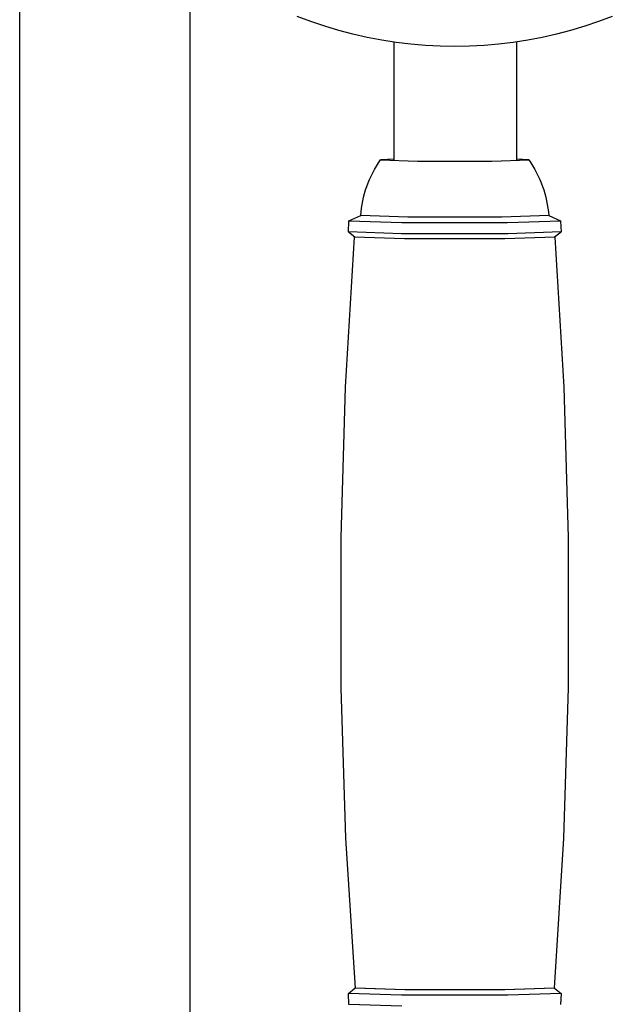
# Model space of a CAD drawing. Units: millimetres. Extents: x -724 to 465, y -1549 to 1630.
# Drawn here: x 325 to 398, y 931 to 1051 of the extents above; entities that cross this region are included whole.
import ezdxf

# ---------------------------------------------------------------- set-up
doc = ezdxf.new("R2010")
doc.units = ezdxf.units.MM
doc.header["$MEASUREMENT"] = 0
doc.layers.add('Default', color=7, linetype='Continuous', true_color=0x000000)

msp = doc.modelspace()

# ---------------------------------------------------------------- linework, layer by layer
at = {"layer": 'Default', "color": 7, "true_color": 0xffffff}
for p, q in [((324.76, 879.22), (324.76, 1440.15)), ((345.68, 879.22), (345.68, 1059.3)), ((360.5, 1051.16), (358.82, 1051.79)), ((397.52, 1051.79), (395.83, 1051.16)), ((362.21, 1050.58), (360.5, 1051.16)), ((363.94, 1050.07), (362.21, 1050.58)), ((394.13, 1050.58), (392.4, 1050.07)), ((395.83, 1051.16), (394.13, 1050.58)), ((365.68, 1049.61), (363.94, 1050.07)), ((367.44, 1049.22), (365.68, 1049.61)), ((369.21, 1048.88), (367.44, 1049.22)), ((388.9, 1049.22), (387.13, 1048.88)), ((390.66, 1049.61), (388.9, 1049.22)), ((392.4, 1050.07), (390.66, 1049.61)), ((370.99, 1048.6), (369.21, 1048.88)), ((370.75, 1034.11), (370.75, 1048.64)), ((372.77, 1048.39), (370.99, 1048.6)), ((374.57, 1048.24), (372.77, 1048.39)), ((376.37, 1048.14), (374.57, 1048.24)), ((378.17, 1048.11), (376.37, 1048.14)), ((379.97, 1048.14), (378.17, 1048.11)), ((381.77, 1048.24), (379.97, 1048.14)), ((383.56, 1048.39), (381.77, 1048.24)), ((385.35, 1048.6), (383.56, 1048.39)), ((387.13, 1048.88), (385.35, 1048.6)), ((385.75, 1048.66), (385.75, 1034.11)), ((368.33, 1033.02), (368.56, 1033.42)), ((368.56, 1033.42), (368.8, 1033.81)), ((368.8, 1033.81), (369.06, 1034.19)), ((370.75, 1034.27), (369.06, 1034.19)), ((369.06, 1034.19), (373.62, 1034.04)), ((373.62, 1034.04), (378.17, 1034.04)), ((378.17, 1034.04), (382.72, 1034.04)), ((382.72, 1034.04), (387.27, 1034.19)), ((387.27, 1034.19), (385.75, 1034.27)), ((387.27, 1034.19), (387.53, 1033.81)), ((387.53, 1033.81), (387.78, 1033.42)), ((387.78, 1033.42), (388.01, 1033.02)), ((367.71, 1031.78), (367.9, 1032.2)), ((367.9, 1032.2), (368.11, 1032.61)), ((368.11, 1032.61), (368.33, 1033.02)), ((388.01, 1033.02), (388.23, 1032.61)), ((388.23, 1032.61), (388.43, 1032.2)), ((388.43, 1032.2), (388.62, 1031.78)), ((367.23, 1030.49), (367.38, 1030.93)), ((367.38, 1030.93), (367.54, 1031.36)), ((367.54, 1031.36), (367.71, 1031.78)), ((388.62, 1031.78), (388.8, 1031.36)), ((388.8, 1031.36), (388.96, 1030.93)), ((388.96, 1030.93), (389.11, 1030.49)), ((366.98, 1029.61), (367.1, 1030.05)), ((367.1, 1030.05), (367.23, 1030.49)), ((389.11, 1030.49), (389.24, 1030.05)), ((389.24, 1030.05), (389.36, 1029.61)), ((366.72, 1028.25), (366.79, 1028.71)), ((366.79, 1028.71), (366.88, 1029.16)), ((366.88, 1029.16), (366.98, 1029.61)), ((389.36, 1029.61), (389.46, 1029.16)), ((389.46, 1029.16), (389.54, 1028.71)), ((389.54, 1028.71), (389.61, 1028.25)), ((365.18, 1026.69), (366.63, 1027.34)), ((366.63, 1027.34), (366.67, 1027.79)), ((372.4, 1027.15), (366.63, 1027.34)), ((366.67, 1027.79), (366.72, 1028.25)), ((389.71, 1027.34), (383.94, 1027.15)), ((389.61, 1028.25), (389.67, 1027.79)), ((389.67, 1027.79), (389.71, 1027.34)), ((389.71, 1027.34), (391.16, 1026.69)), ((365.11, 1025.34), (365.17, 1026.68)), ((371.67, 1026.47), (365.17, 1026.68)), ((365.17, 1026.68), (365.17, 1026.68)), ((365.17, 1026.68), (365.17, 1026.68)), ((365.17, 1026.68), (365.17, 1026.68)), ((365.17, 1026.68), (365.17, 1026.68)), ((365.17, 1026.68), (365.17, 1026.68)), ((365.17, 1026.68), (365.17, 1026.68)), ((365.17, 1026.68), (365.17, 1026.68)), ((365.17, 1026.68), (365.17, 1026.68)), ((365.17, 1026.68), (365.17, 1026.68)), ((365.17, 1026.68), (365.17, 1026.68)), ((365.17, 1026.68), (365.17, 1026.68)), ((365.17, 1026.68), (365.17, 1026.68)), ((365.17, 1026.68), (365.17, 1026.68)), ((365.17, 1026.68), (365.17, 1026.68)), ((365.17, 1026.68), (365.17, 1026.68)), ((365.17, 1026.68), (365.18, 1026.68)), ((365.18, 1026.68), (365.18, 1026.69)), ((365.18, 1026.69), (365.18, 1026.69)), ((365.18, 1026.69), (365.18, 1026.69)), ((365.18, 1026.69), (365.18, 1026.69)), ((365.18, 1026.69), (365.18, 1026.69)), ((365.18, 1026.69), (365.18, 1026.69)), ((365.18, 1026.69), (365.18, 1026.69)), ((365.18, 1026.68), (365.18, 1026.68)), ((365.18, 1026.68), (365.18, 1026.68)), ((365.18, 1026.68), (365.18, 1026.68)), ((365.18, 1026.68), (365.18, 1026.68)), ((365.18, 1026.68), (365.18, 1026.68)), ((365.18, 1026.68), (365.18, 1026.68)), ((365.18, 1026.68), (365.18, 1026.68)), ((365.18, 1026.68), (365.18, 1026.68)), ((378.17, 1026.47), (371.67, 1026.47)), ((378.17, 1027.15), (372.4, 1027.15)), ((383.94, 1027.15), (378.17, 1027.15)), ((384.67, 1026.47), (378.17, 1026.47)), ((391.17, 1026.68), (384.67, 1026.47)), ((391.16, 1026.69), (391.16, 1026.69)), ((391.16, 1026.69), (391.16, 1026.69)), ((391.16, 1026.69), (391.16, 1026.69)), ((391.16, 1026.69), (391.16, 1026.69)), ((391.16, 1026.69), (391.16, 1026.69)), ((391.16, 1026.69), (391.16, 1026.69)), ((391.16, 1026.69), (391.16, 1026.68)), ((391.16, 1026.68), (391.16, 1026.68)), ((391.16, 1026.68), (391.16, 1026.68)), ((391.16, 1026.68), (391.16, 1026.68)), ((391.16, 1026.68), (391.16, 1026.68)), ((391.16, 1026.68), (391.16, 1026.68)), ((391.16, 1026.68), (391.16, 1026.68)), ((391.16, 1026.68), (391.16, 1026.68)), ((391.16, 1026.68), (391.16, 1026.68)), ((391.16, 1026.68), (391.16, 1026.68)), ((391.16, 1026.68), (391.16, 1026.68)), ((391.16, 1026.68), (391.16, 1026.68)), ((391.16, 1026.68), (391.16, 1026.68)), ((391.16, 1026.68), (391.16, 1026.68)), ((391.16, 1026.68), (391.16, 1026.68)), ((391.16, 1026.68), (391.16, 1026.68)), ((391.16, 1026.68), (391.16, 1026.68)), ((391.16, 1026.68), (391.16, 1026.68)), ((391.16, 1026.68), (391.16, 1026.68)), ((391.16, 1026.68), (391.17, 1026.68)), ((391.17, 1026.68), (391.17, 1026.68)), ((391.17, 1026.68), (391.17, 1026.68)), ((391.17, 1026.68), (391.17, 1026.68)), ((391.17, 1026.68), (391.17, 1026.68)), ((391.17, 1026.68), (391.17, 1026.68)), ((391.17, 1026.68), (391.23, 1025.34)), ((371.64, 1025.12), (365.11, 1025.34)), ((365.9, 1024.68), (365.12, 1025.33)), ((378.17, 1025.12), (371.64, 1025.12)), ((384.7, 1025.12), (378.17, 1025.12)), ((391.23, 1025.34), (384.7, 1025.12)), ((391.22, 1025.33), (390.44, 1024.68)), ((364.76, 1006.27), (365.87, 1024.68)), ((372.02, 1024.48), (365.87, 1024.69)), ((365.87, 1024.69), (365.87, 1024.69)), ((365.87, 1024.69), (365.87, 1024.69)), ((365.87, 1024.69), (365.87, 1024.69)), ((365.87, 1024.69), (365.87, 1024.69)), ((365.87, 1024.69), (365.87, 1024.69)), ((365.87, 1024.69), (365.87, 1024.69)), ((365.87, 1024.69), (365.88, 1024.69)), ((365.88, 1024.69), (365.88, 1024.69)), ((365.88, 1024.69), (365.88, 1024.69)), ((365.88, 1024.69), (365.88, 1024.69)), ((365.88, 1024.69), (365.88, 1024.69)), ((365.88, 1024.69), (365.88, 1024.69)), ((365.88, 1024.69), (365.88, 1024.69)), ((365.88, 1024.69), (365.88, 1024.69)), ((365.88, 1024.69), (365.88, 1024.69)), ((365.88, 1024.69), (365.88, 1024.69)), ((365.88, 1024.69), (365.88, 1024.69)), ((365.88, 1024.69), (365.88, 1024.69)), ((365.88, 1024.69), (365.88, 1024.69)), ((365.88, 1024.69), (365.88, 1024.69)), ((365.88, 1024.69), (365.88, 1024.69)), ((365.88, 1024.69), (365.88, 1024.69)), ((365.88, 1024.69), (365.88, 1024.69)), ((365.88, 1024.69), (365.88, 1024.69)), ((365.88, 1024.69), (365.88, 1024.69)), ((365.88, 1024.69), (365.88, 1024.69)), ((365.88, 1024.69), (365.88, 1024.69)), ((365.88, 1024.69), (365.88, 1024.69)), ((365.88, 1024.69), (365.88, 1024.69)), ((365.88, 1024.69), (365.88, 1024.69)), ((378.17, 1024.48), (372.02, 1024.48)), ((384.32, 1024.48), (378.17, 1024.48)), ((390.46, 1024.69), (384.32, 1024.48)), ((390.45, 1024.69), (390.45, 1024.69)), ((390.45, 1024.69), (390.45, 1024.69)), ((390.45, 1024.69), (390.45, 1024.69)), ((390.45, 1024.69), (390.46, 1024.69)), ((390.46, 1024.69), (390.46, 1024.69)), ((390.46, 1024.69), (390.46, 1024.69)), ((390.46, 1024.69), (390.46, 1024.69)), ((390.46, 1024.69), (390.46, 1024.69)), ((390.46, 1024.69), (390.46, 1024.69)), ((390.46, 1024.69), (390.46, 1024.69)), ((390.46, 1024.69), (390.46, 1024.69)), ((390.46, 1024.69), (390.46, 1024.69)), ((390.46, 1024.69), (390.46, 1024.69)), ((390.46, 1024.69), (390.46, 1024.69)), ((390.46, 1024.69), (390.46, 1024.69)), ((390.46, 1024.69), (390.46, 1024.69)), ((390.46, 1024.69), (390.46, 1024.69)), ((390.46, 1024.69), (390.46, 1024.69)), ((390.46, 1024.69), (390.46, 1024.69)), ((390.46, 1024.69), (390.46, 1024.69)), ((390.46, 1024.69), (390.46, 1024.69)), ((390.46, 1024.69), (390.46, 1024.69)), ((390.46, 1024.69), (390.46, 1024.69)), ((390.46, 1024.69), (390.46, 1024.69)), ((390.46, 1024.69), (390.46, 1024.69)), ((390.46, 1024.69), (390.46, 1024.69)), ((390.46, 1024.69), (390.46, 1024.69)), ((390.46, 1024.69), (390.46, 1024.69)), ((390.46, 1024.69), (390.46, 1024.69)), ((390.46, 1024.69), (390.46, 1024.69)), ((390.46, 1024.68), (391.58, 1006.27)), ((364.21, 987.83), (364.76, 1006.27)), ((391.58, 1006.27), (392.12, 987.83)), ((364.23, 969.39), (364.21, 987.83)), ((392.12, 987.83), (392.11, 969.39)), ((364.82, 950.95), (364.23, 969.39)), ((392.11, 969.39), (391.52, 950.95)), ((365.97, 932.54), (364.82, 950.95)), ((391.52, 950.95), (390.37, 932.54)), ((365.11, 931.89), (365.9, 932.54)), ((365.11, 931.88), (365.11, 931.89)), ((365.11, 931.89), (365.11, 931.89)), ((365.11, 931.89), (365.11, 931.89)), ((365.11, 931.89), (365.11, 931.89)), ((365.11, 931.89), (365.11, 931.89)), ((365.11, 931.89), (365.11, 931.89)), ((365.11, 931.89), (365.11, 931.89)), ((365.11, 931.89), (365.11, 931.89)), ((365.11, 931.89), (365.11, 931.89)), ((365.11, 931.89), (365.11, 931.89)), ((365.11, 931.89), (365.11, 931.89)), ((365.11, 931.89), (365.11, 931.89)), ((365.11, 931.89), (365.11, 931.89)), ((365.11, 931.89), (365.11, 931.89)), ((365.11, 931.89), (365.11, 931.89)), ((365.11, 931.89), (365.11, 931.89)), ((365.11, 931.89), (365.11, 931.89)), ((365.11, 931.89), (365.11, 931.89)), ((365.11, 931.89), (365.11, 931.89)), ((365.11, 931.89), (365.11, 931.89)), ((365.11, 931.89), (365.11, 931.89)), ((365.11, 931.89), (365.11, 931.89)), ((365.11, 931.89), (365.11, 931.89)), ((365.11, 931.89), (365.11, 931.89)), ((365.11, 931.89), (365.11, 931.89)), ((365.17, 930.54), (365.11, 931.88)), ((371.64, 931.67), (365.11, 931.88)), ((365.11, 931.88), (365.11, 931.88)), ((365.11, 931.88), (365.11, 931.88)), ((372.03, 932.34), (365.9, 932.54)), ((365.9, 932.54), (365.9, 932.54)), ((365.9, 932.54), (365.9, 932.54)), ((365.9, 932.54), (365.9, 932.54)), ((365.9, 932.54), (365.9, 932.54)), ((365.9, 932.54), (365.9, 932.54)), ((365.9, 932.54), (365.9, 932.54)), ((365.9, 932.54), (365.9, 932.54)), ((365.9, 932.54), (365.9, 932.54)), ((365.9, 932.54), (365.9, 932.54)), ((365.9, 932.54), (365.9, 932.54)), ((365.9, 932.54), (365.9, 932.54)), ((365.9, 932.54), (365.9, 932.54)), ((365.9, 932.54), (365.9, 932.54)), ((365.9, 932.54), (365.9, 932.54)), ((365.9, 932.54), (365.9, 932.54)), ((365.9, 932.54), (365.9, 932.54)), ((365.9, 932.54), (365.9, 932.54)), ((365.9, 932.54), (365.9, 932.54)), ((365.9, 932.54), (365.9, 932.54)), ((365.9, 932.54), (365.9, 932.54)), ((365.9, 932.54), (365.9, 932.54)), ((365.9, 932.54), (365.9, 932.54)), ((365.9, 932.54), (365.9, 932.54)), ((365.9, 932.54), (365.9, 932.54)), ((365.9, 932.54), (365.9, 932.54)), ((365.9, 932.54), (365.9, 932.54)), ((365.9, 932.54), (365.9, 932.54)), ((365.9, 932.54), (365.91, 932.54)), ((365.91, 932.54), (365.91, 932.55)), ((365.91, 932.55), (365.92, 932.55)), ((365.92, 932.55), (365.92, 932.55)), ((365.92, 932.55), (365.93, 932.55)), ((365.93, 932.55), (365.94, 932.56)), ((365.93, 932.55), (365.93, 932.55)), ((365.94, 932.56), (365.95, 932.56)), ((365.95, 932.56), (365.95, 932.56)), ((365.95, 932.56), (365.96, 932.56)), ((365.96, 932.56), (365.96, 932.56)), ((372.07, 932.34), (365.97, 932.54)), ((378.17, 932.34), (372.03, 932.34)), ((378.17, 932.34), (372.07, 932.34)), ((384.27, 932.34), (378.17, 932.34)), ((384.31, 932.34), (378.17, 932.34)), ((390.37, 932.54), (384.27, 932.34)), ((390.44, 932.54), (384.31, 932.34)), ((391.23, 931.88), (384.7, 931.67)), ((390.37, 932.56), (390.38, 932.56)), ((390.38, 932.56), (390.39, 932.56)), ((390.39, 932.56), (390.39, 932.56)), ((390.39, 932.56), (390.4, 932.56)), ((390.4, 932.56), (390.4, 932.55)), ((390.4, 932.55), (390.41, 932.55)), ((390.41, 932.55), (390.41, 932.55)), ((390.41, 932.55), (390.42, 932.55)), ((390.42, 932.55), (390.43, 932.55)), ((390.43, 932.55), (390.43, 932.54)), ((390.43, 932.54), (390.44, 932.54)), ((390.44, 932.54), (391.23, 931.89)), ((390.44, 932.54), (390.44, 932.54)), ((390.44, 932.54), (390.44, 932.54)), ((390.44, 932.54), (390.44, 932.54)), ((390.44, 932.54), (390.44, 932.54)), ((390.44, 932.54), (390.44, 932.54)), ((390.44, 932.54), (390.44, 932.54)), ((390.44, 932.54), (390.44, 932.54)), ((390.44, 932.54), (390.44, 932.54)), ((390.44, 932.54), (390.44, 932.54)), ((390.44, 932.54), (390.44, 932.54)), ((390.44, 932.54), (390.44, 932.54)), ((390.44, 932.54), (390.44, 932.54)), ((390.44, 932.54), (390.44, 932.54)), ((390.44, 932.54), (390.44, 932.54)), ((390.44, 932.54), (390.44, 932.54)), ((390.44, 932.54), (390.44, 932.54)), ((390.44, 932.54), (390.44, 932.54)), ((390.44, 932.54), (390.44, 932.54)), ((390.44, 932.54), (390.44, 932.54)), ((390.44, 932.54), (390.44, 932.54)), ((390.44, 932.54), (390.44, 932.54)), ((390.44, 932.54), (390.44, 932.54)), ((390.44, 932.54), (390.44, 932.54)), ((390.44, 932.54), (390.44, 932.54)), ((390.44, 932.54), (390.44, 932.54)), ((390.44, 932.54), (390.44, 932.54)), ((390.44, 932.54), (390.44, 932.54)), ((391.23, 931.88), (391.17, 930.54)), ((391.23, 931.89), (391.23, 931.89)), ((391.23, 931.89), (391.23, 931.89)), ((391.23, 931.89), (391.23, 931.89)), ((391.23, 931.89), (391.23, 931.89)), ((391.23, 931.89), (391.23, 931.89)), ((391.23, 931.89), (391.23, 931.89)), ((391.23, 931.89), (391.23, 931.89)), ((391.23, 931.89), (391.23, 931.89)), ((391.23, 931.89), (391.23, 931.89)), ((391.23, 931.89), (391.23, 931.89)), ((391.23, 931.89), (391.23, 931.89)), ((391.23, 931.89), (391.23, 931.89)), ((391.23, 931.89), (391.23, 931.89)), ((391.23, 931.89), (391.23, 931.89)), ((391.23, 931.89), (391.23, 931.89)), ((391.23, 931.89), (391.23, 931.89)), ((391.23, 931.89), (391.23, 931.89)), ((391.23, 931.89), (391.23, 931.89)), ((391.23, 931.89), (391.23, 931.89)), ((391.23, 931.89), (391.23, 931.89)), ((391.23, 931.89), (391.23, 931.89)), ((391.23, 931.89), (391.23, 931.89)), ((391.23, 931.89), (391.23, 931.89)), ((391.23, 931.89), (391.23, 931.89)), ((391.23, 931.89), (391.23, 931.88)), ((391.23, 931.88), (391.23, 931.88)), ((391.23, 931.88), (391.23, 931.88)), ((371.67, 930.33), (365.17, 930.54)), ((378.17, 931.67), (371.64, 931.67)), ((384.7, 931.67), (378.17, 931.67))]:
    msp.add_line(p, q, dxfattribs=at)

doc.saveas('drawing.dxf')
